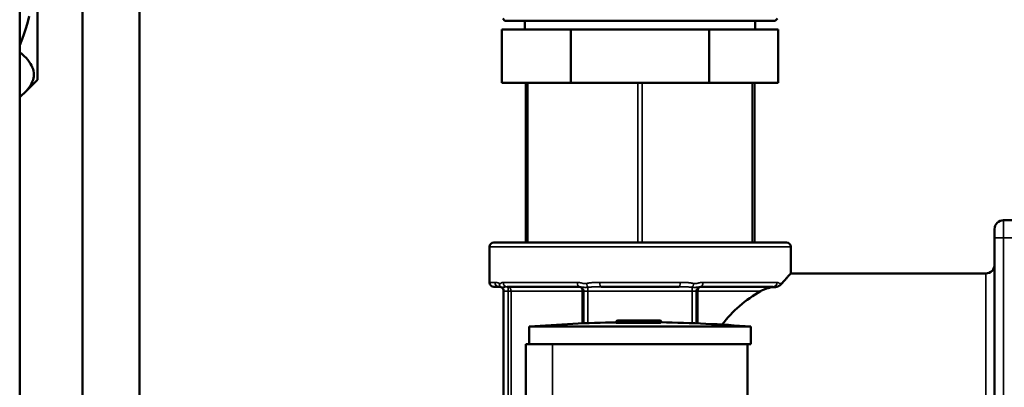
# Model space of a CAD drawing. Units: millimetres. Extents: x 1939 to 5601, y 691 to 3637.
# Drawn here: x 2864 to 2975, y 2628 to 2669 of the extents above; entities that cross this region are included whole.
import ezdxf

# ---------------------------------------------------------------- set-up
doc = ezdxf.new("R2010")
doc.units = ezdxf.units.MM
doc.layers.add('Sichtbar (ISO)', color=7, linetype='Continuous', lineweight=50)
doc.layers.add('Sichtbar schmal (ISO)', color=7, linetype='Continuous', lineweight=35)

msp = doc.modelspace()

# ---------------------------------------------------------------- linework, layer by layer
at = {"layer": 'Sichtbar (ISO)'}
for p, q in [((2863.9, 2969.67), (2863.9, 2433.29)), ((2871, 2451.77), (2871, 2748.97)), ((2877.4, 2746.97), (2877.4, 2527.17)), ((2865.9, 2706.72), (2865.9, 2662.72)), ((2918.65, 2669.37), (2918.4, 2669.62)), ((2949.15, 2669.37), (2918.65, 2669.37)), ((2920.9, 2669.37), (2920.9, 2668.37)), ((2946.9, 2669.37), (2946.9, 2668.37)), ((2949.15, 2669.37), (2949.4, 2669.62)), ((2918.31, 2668.37), (2918.31, 2662.37)), ((2949.48, 2668.37), (2918.31, 2668.37)), ((2926.1, 2668.37), (2926.1, 2662.37)), ((2941.69, 2668.37), (2941.69, 2662.37)), ((2949.48, 2668.37), (2949.48, 2662.37)), ((2865.9, 2662.72), (2864.46, 2661.28)), ((2918.31, 2662.37), (2921.25, 2662.37)), ((2921, 2644.37), (2921, 2662.37)), ((2923.41, 2662.37), (2921.25, 2662.37)), ((2923.41, 2662.37), (2931.48, 2662.37)), ((2933.65, 2662.37), (2931.48, 2662.37)), ((2933.65, 2662.37), (2934.15, 2662.37)), ((2936.31, 2662.37), (2934.15, 2662.37)), ((2936.31, 2662.37), (2944.38, 2662.37)), ((2946.55, 2662.37), (2944.38, 2662.37)), ((2946.55, 2662.37), (2949.48, 2662.37)), ((2946.8, 2644.37), (2946.8, 2662.37)), ((2980.9, 2646.87), (2974.9, 2646.87)), ((2973.9, 2644.87), (2973.9, 2645.87)), ((2917.4, 2644.37), (2950.4, 2644.37)), ((2973.9, 2644.87), (2973.9, 2615.37)), ((2916.9, 2643.87), (2916.9, 2639.86)), ((2950.9, 2643.87), (2950.9, 2640.87)), ((2950.9, 2640.87), (2972.9, 2640.87)), ((2918, 2639.37), (2917.4, 2639.37)), ((2918.5, 2638.87), (2918.5, 2612.87)), ((2927.02, 2639.37), (2918.9, 2639.37)), ((2927.52, 2635.24), (2927.52, 2638.87)), ((2938.3, 2639.37), (2929.49, 2639.37)), ((2940.27, 2638.87), (2940.27, 2635.24)), ((2948.9, 2639.37), (2940.77, 2639.37)), ((2931.22, 2635.42), (2931.22, 2635.3)), ((2931.47, 2635.57), (2931.37, 2635.57)), ((2935.97, 2635.57), (2931.47, 2635.57)), ((2936.12, 2635.57), (2935.97, 2635.57)), ((2936.22, 2635.42), (2936.22, 2635.3)), ((2936.22, 2635.42), (2936.22, 2635.3)), ((2936.22, 2635.3), (2936.22, 2635.3)), ((2936.25, 2635.42), (2936.25, 2635.34)), ((2936.25, 2635.42), (2936.25, 2635.34)), ((2936.25, 2635.34), (2936.25, 2635.34)), ((2936.27, 2635.42), (2936.27, 2635.35)), ((2936.27, 2635.42), (2936.27, 2635.35)), ((2946.4, 2634.87), (2921.4, 2634.87)), ((2921.4, 2634.87), (2921.4, 2632.87)), ((2946.4, 2634.87), (2946.4, 2632.87)), ((2921, 2632.87), (2921, 2611.87)), ((2921, 2632.87), (2924, 2632.87)), ((2946.4, 2632.87), (2924, 2632.87)), ((2946, 2626.85), (2946, 2632.87))]:
    msp.add_line(p, q, dxfattribs=at)
at = {"layer": 'Sichtbar (ISO)', "flags": 128}
for points in [[(2864.96, 2669.88), (2864.8, 2669.24), (2864.61, 2668.6), (2864.4, 2667.94), (2864.16, 2667.28), (2863.9, 2666.61)], [(2863.9, 2665.83), (2864.16, 2665.6), (2864.4, 2665.38), (2864.61, 2665.17), (2864.8, 2664.95), (2864.96, 2664.74), (2865.11, 2664.53), (2865.23, 2664.32), (2865.32, 2664.12), (2865.4, 2663.91), (2865.45, 2663.71), (2865.48, 2663.5), (2865.5, 2663.3), (2865.48, 2663.1), (2865.45, 2662.89), (2865.4, 2662.69), (2865.32, 2662.48), (2865.23, 2662.28), (2865.11, 2662.07), (2864.96, 2661.86), (2864.8, 2661.65), (2864.61, 2661.43), (2864.4, 2661.22), (2864.16, 2661), (2863.9, 2660.77)], [(2949.98, 2639.82), (2950.06, 2639.91), (2950.13, 2639.99), (2950.19, 2640.06), (2950.26, 2640.14), (2950.32, 2640.21), (2950.38, 2640.27), (2950.43, 2640.34), (2950.48, 2640.4), (2950.53, 2640.45), (2950.58, 2640.51), (2950.62, 2640.56), (2950.66, 2640.6), (2950.7, 2640.64), (2950.73, 2640.68), (2950.76, 2640.72), (2950.79, 2640.75), (2950.82, 2640.78), (2950.84, 2640.8), (2950.86, 2640.82), (2950.87, 2640.84), (2950.88, 2640.85), (2950.89, 2640.86), (2950.89, 2640.86), (2950.9, 2640.87)], [(2949.77, 2639.6), (2949.78, 2639.61), (2949.79, 2639.62), (2949.8, 2639.63), (2949.81, 2639.64), (2949.82, 2639.65), (2949.83, 2639.66), (2949.84, 2639.67), (2949.85, 2639.68), (2949.86, 2639.69), (2949.87, 2639.7), (2949.87, 2639.71), (2949.88, 2639.72), (2949.89, 2639.72), (2949.9, 2639.73), (2949.91, 2639.74), (2949.92, 2639.75), (2949.93, 2639.76), (2949.94, 2639.77), (2949.94, 2639.78), (2949.95, 2639.79), (2949.96, 2639.8), (2949.97, 2639.81), (2949.98, 2639.81), (2949.98, 2639.82)], [(2918, 2639.37), (2918, 2639.37), (2918.01, 2639.36), (2918.02, 2639.36), (2918.03, 2639.36), (2918.04, 2639.36), (2918.05, 2639.36), (2918.06, 2639.36), (2918.07, 2639.36), (2918.08, 2639.36), (2918.09, 2639.36), (2918.1, 2639.35), (2918.11, 2639.35), (2918.12, 2639.35), (2918.13, 2639.35), (2918.14, 2639.34), (2918.15, 2639.34), (2918.16, 2639.34), (2918.17, 2639.33), (2918.18, 2639.33), (2918.19, 2639.32), (2918.2, 2639.32), (2918.21, 2639.31), (2918.23, 2639.31), (2918.24, 2639.3)], [(2947.48, 2638.87), (2947.52, 2638.89), (2947.56, 2638.91), (2947.6, 2638.93), (2947.65, 2638.95), (2947.69, 2638.97), (2947.73, 2638.99), (2947.78, 2639.01), (2947.82, 2639.03), (2947.87, 2639.05), (2947.91, 2639.07), (2947.96, 2639.09), (2948.01, 2639.11), (2948.06, 2639.13), (2948.11, 2639.14), (2948.16, 2639.16), (2948.2, 2639.18), (2948.25, 2639.19), (2948.3, 2639.21), (2948.36, 2639.22), (2948.41, 2639.24), (2948.46, 2639.25), (2948.51, 2639.26), (2948.56, 2639.28), (2948.61, 2639.29)], [(2948.61, 2639.29), (2948.62, 2639.29), (2948.62, 2639.29), (2948.63, 2639.29), (2948.64, 2639.3), (2948.65, 2639.3), (2948.65, 2639.3), (2948.66, 2639.3), (2948.67, 2639.3), (2948.68, 2639.3), (2948.68, 2639.3), (2948.69, 2639.3), (2948.7, 2639.3), (2948.71, 2639.31), (2948.72, 2639.31), (2948.72, 2639.31), (2948.73, 2639.31), (2948.74, 2639.31), (2948.75, 2639.31), (2948.76, 2639.31), (2948.76, 2639.31), (2948.77, 2639.31), (2948.78, 2639.31), (2948.79, 2639.31), (2948.8, 2639.31)], [(2948.8, 2639.31), (2948.81, 2639.31), (2948.83, 2639.31), (2948.84, 2639.31), (2948.86, 2639.31), (2948.87, 2639.31), (2948.89, 2639.31), (2948.9, 2639.31), (2948.92, 2639.31), (2948.94, 2639.31), (2948.95, 2639.31), (2948.97, 2639.31), (2948.98, 2639.32), (2949, 2639.32), (2949.01, 2639.32), (2949.03, 2639.32), (2949.04, 2639.32), (2949.06, 2639.32), (2949.07, 2639.32), (2949.09, 2639.32), (2949.1, 2639.32), (2949.12, 2639.33), (2949.14, 2639.33), (2949.15, 2639.33), (2949.17, 2639.33)], [(2949.17, 2639.33), (2949.2, 2639.33), (2949.23, 2639.34), (2949.26, 2639.34), (2949.29, 2639.35), (2949.33, 2639.36), (2949.36, 2639.37), (2949.39, 2639.38), (2949.42, 2639.39), (2949.45, 2639.4), (2949.48, 2639.41), (2949.51, 2639.42), (2949.53, 2639.43), (2949.56, 2639.45), (2949.58, 2639.46), (2949.61, 2639.47), (2949.63, 2639.49), (2949.65, 2639.5), (2949.67, 2639.51), (2949.69, 2639.53), (2949.7, 2639.54), (2949.72, 2639.56), (2949.74, 2639.57), (2949.75, 2639.59), (2949.77, 2639.6)], [(2931.47, 2635.29), (2931.45, 2635.29), (2931.44, 2635.29), (2931.42, 2635.29), (2931.4, 2635.29), (2931.38, 2635.29), (2931.36, 2635.29), (2931.35, 2635.29), (2931.33, 2635.29), (2931.32, 2635.29), (2931.3, 2635.29), (2931.29, 2635.29), (2931.28, 2635.29), (2931.27, 2635.29), (2931.26, 2635.29), (2931.25, 2635.29), (2931.24, 2635.29), (2931.24, 2635.29), (2931.23, 2635.29), (2931.23, 2635.29), (2931.23, 2635.29), (2931.23, 2635.29), (2931.23, 2635.29), (2931.22, 2635.29), (2931.22, 2635.3)], [(2936.22, 2635.3), (2936.22, 2635.3), (2936.22, 2635.3), (2936.22, 2635.3), (2936.22, 2635.3), (2936.22, 2635.3), (2936.21, 2635.3), (2936.21, 2635.3), (2936.2, 2635.3), (2936.2, 2635.3), (2936.19, 2635.3), (2936.18, 2635.3), (2936.17, 2635.3), (2936.16, 2635.29), (2936.14, 2635.29), (2936.13, 2635.29), (2936.11, 2635.29), (2936.1, 2635.29), (2936.08, 2635.29), (2936.06, 2635.29), (2936.05, 2635.29), (2936.03, 2635.29), (2936.01, 2635.3), (2935.99, 2635.3), (2935.97, 2635.3)], [(2936.25, 2635.34), (2936.25, 2635.34), (2936.25, 2635.34), (2936.25, 2635.34), (2936.25, 2635.34), (2936.25, 2635.34), (2936.25, 2635.34), (2936.25, 2635.34), (2936.25, 2635.34), (2936.25, 2635.34), (2936.25, 2635.34), (2936.25, 2635.34), (2936.24, 2635.34), (2936.24, 2635.34), (2936.24, 2635.34), (2936.24, 2635.34), (2936.24, 2635.34), (2936.24, 2635.34), (2936.24, 2635.34), (2936.23, 2635.34), (2936.23, 2635.34), (2936.23, 2635.34), (2936.23, 2635.34), (2936.23, 2635.34), (2936.22, 2635.34)]]:
    msp.add_lwpolyline(points, dxfattribs=at)
at = {"layer": 'Sichtbar (ISO)'}
for centre, radius, start, end in [((2974.9, 2645.87), 1, 90, 180), ((2917.4, 2643.87), 0.5, 90, 180), ((2950.4, 2643.87), 0.5, 0, 90), ((2972.9, 2641.87), 1, 270, 0), ((2917.4, 2639.86), 0.5, 180, 270), ((2918, 2638.87), 0.5, 0, 61.1286), ((2927.02, 2638.87), 0.5, 0, 90), ((2940.77, 2638.87), 0.5, 90, 180), ((2954.97, 2625.87), 15, 119.9264, 142.0399), ((2933.9, 2478.87), 156.5, 90.9777, 94.5812), ((2933.9, 2478.87), 156.5, 85.4188, 89.1379)]:
    msp.add_arc(centre, radius, start, end, dxfattribs=at)
for centre, major_axis, start_param, end_param in [((2931.37, 2635.42), (0, 0.15), 0, 1.570796), ((2933.86, 2478.87), (0, 156.44), 6.269689, 6.298448), ((2936.07, 2635.42), (0, 0.15), 4.712389, 6.283185), ((2936.1, 2635.42), (0, 0.15), 4.712389, 6.283185), ((2936.12, 2635.42), (0, 0.15), 4.712389, 6.283185)]:
    msp.add_ellipse(centre, major_axis=major_axis, ratio=0.999965, start_param=start_param, end_param=end_param, dxfattribs=at)
at = {"layer": 'Sichtbar schmal (ISO)'}
for p, q in [((2921.25, 2644.37), (2921.25, 2662.37)), ((2933.65, 2644.37), (2933.65, 2662.37)), ((2934.15, 2644.37), (2934.15, 2662.37)), ((2946.55, 2644.37), (2946.55, 2662.37)), ((2974.9, 2646.87), (2974.9, 2644.87)), ((2974.9, 2644.87), (2973.9, 2644.87)), ((2974.9, 2615.37), (2974.9, 2644.87)), ((2974.9, 2644.87), (2980.9, 2644.87)), ((2950.9, 2643.87), (2916.9, 2643.87)), ((2972.9, 2615.37), (2972.9, 2640.87)), ((2916.9, 2639.86), (2917.51, 2639.86)), ((2918.44, 2639.86), (2926.81, 2639.86)), ((2929.35, 2639.86), (2938.44, 2639.86)), ((2940.98, 2639.86), (2949.35, 2639.86)), ((2919, 2638.87), (2918.5, 2638.87)), ((2919, 2612.37), (2919, 2639.37)), ((2919, 2638.87), (2927.52, 2638.87)), ((2919.35, 2612.87), (2919.35, 2638.87)), ((2927.37, 2638.87), (2927.37, 2635.23)), ((2928.02, 2638.87), (2927.52, 2638.87)), ((2928.02, 2635.25), (2928.02, 2639.3)), ((2928.02, 2638.87), (2939.77, 2638.87)), ((2939.77, 2638.87), (2939.77, 2639.3)), ((2940.27, 2638.87), (2939.77, 2638.87)), ((2939.77, 2638.87), (2939.77, 2635.25)), ((2940.27, 2638.87), (2947.48, 2638.87)), ((2940.42, 2635.23), (2940.42, 2638.87)), ((2948.8, 2639.37), (2948.8, 2639.31)), ((2931.22, 2635.42), (2931.47, 2635.42)), ((2931.47, 2635.42), (2935.97, 2635.42)), ((2931.47, 2635.42), (2931.47, 2635.29)), ((2935.97, 2635.42), (2936.27, 2635.42)), ((2935.97, 2635.42), (2935.97, 2635.3)), ((2924, 2611.87), (2924, 2632.87))]:
    msp.add_line(p, q, dxfattribs=at)
at = {"layer": 'Sichtbar schmal (ISO)', "flags": 128}
for points in [[(2917.81, 2639.82), (2917.79, 2639.83), (2917.78, 2639.83), (2917.77, 2639.83), (2917.75, 2639.84), (2917.74, 2639.84), (2917.73, 2639.84), (2917.72, 2639.85), (2917.7, 2639.85), (2917.69, 2639.85), (2917.68, 2639.85), (2917.67, 2639.85), (2917.65, 2639.86), (2917.64, 2639.86), (2917.63, 2639.86), (2917.62, 2639.86), (2917.61, 2639.86), (2917.59, 2639.86), (2917.58, 2639.86), (2917.57, 2639.86), (2917.56, 2639.86), (2917.55, 2639.86), (2917.54, 2639.86), (2917.52, 2639.86), (2917.51, 2639.86)], [(2918.01, 2639.74), (2918, 2639.75), (2917.99, 2639.75), (2917.98, 2639.75), (2917.98, 2639.76), (2917.97, 2639.76), (2917.96, 2639.77), (2917.95, 2639.77), (2917.94, 2639.78), (2917.93, 2639.78), (2917.92, 2639.78), (2917.92, 2639.79), (2917.91, 2639.79), (2917.9, 2639.79), (2917.89, 2639.8), (2917.88, 2639.8), (2917.87, 2639.8), (2917.86, 2639.81), (2917.86, 2639.81), (2917.85, 2639.81), (2917.84, 2639.81), (2917.83, 2639.82), (2917.82, 2639.82), (2917.81, 2639.82), (2917.81, 2639.82)], [(2918.44, 2639.86), (2918.42, 2639.86), (2918.4, 2639.86), (2918.38, 2639.86), (2918.36, 2639.85), (2918.34, 2639.85), (2918.33, 2639.84), (2918.31, 2639.83), (2918.29, 2639.82), (2918.27, 2639.81), (2918.25, 2639.8), (2918.24, 2639.79), (2918.22, 2639.78), (2918.2, 2639.77), (2918.18, 2639.76), (2918.17, 2639.75), (2918.15, 2639.74), (2918.13, 2639.73), (2918.11, 2639.72), (2918.1, 2639.72), (2918.08, 2639.72), (2918.06, 2639.72), (2918.04, 2639.73), (2918.03, 2639.73), (2918.01, 2639.74)], [(2927.84, 2639.74), (2927.8, 2639.73), (2927.75, 2639.73), (2927.71, 2639.72), (2927.66, 2639.72), (2927.62, 2639.72), (2927.58, 2639.72), (2927.53, 2639.73), (2927.49, 2639.74), (2927.45, 2639.75), (2927.41, 2639.76), (2927.36, 2639.77), (2927.32, 2639.78), (2927.28, 2639.79), (2927.24, 2639.8), (2927.2, 2639.81), (2927.15, 2639.82), (2927.11, 2639.83), (2927.07, 2639.84), (2927.03, 2639.85), (2926.98, 2639.85), (2926.94, 2639.86), (2926.9, 2639.86), (2926.86, 2639.86), (2926.81, 2639.86)], [(2929.35, 2639.86), (2929.29, 2639.86), (2929.22, 2639.86), (2929.16, 2639.86), (2929.1, 2639.86), (2929.03, 2639.86), (2928.97, 2639.86), (2928.9, 2639.86), (2928.84, 2639.85), (2928.78, 2639.85), (2928.71, 2639.85), (2928.65, 2639.84), (2928.59, 2639.84), (2928.52, 2639.83), (2928.46, 2639.83), (2928.4, 2639.82), (2928.33, 2639.82), (2928.27, 2639.81), (2928.21, 2639.8), (2928.15, 2639.79), (2928.08, 2639.78), (2928.02, 2639.77), (2927.96, 2639.76), (2927.9, 2639.75), (2927.84, 2639.74)], [(2939.95, 2639.74), (2939.89, 2639.75), (2939.83, 2639.76), (2939.77, 2639.77), (2939.71, 2639.78), (2939.64, 2639.79), (2939.58, 2639.8), (2939.52, 2639.81), (2939.46, 2639.82), (2939.39, 2639.82), (2939.33, 2639.83), (2939.27, 2639.83), (2939.2, 2639.84), (2939.14, 2639.84), (2939.08, 2639.85), (2939.01, 2639.85), (2938.95, 2639.85), (2938.89, 2639.86), (2938.82, 2639.86), (2938.76, 2639.86), (2938.69, 2639.86), (2938.63, 2639.86), (2938.57, 2639.86), (2938.5, 2639.86), (2938.44, 2639.86)], [(2940.98, 2639.86), (2940.93, 2639.86), (2940.89, 2639.86), (2940.85, 2639.86), (2940.81, 2639.85), (2940.76, 2639.85), (2940.72, 2639.84), (2940.68, 2639.83), (2940.64, 2639.82), (2940.6, 2639.81), (2940.55, 2639.8), (2940.51, 2639.79), (2940.47, 2639.78), (2940.43, 2639.77), (2940.39, 2639.76), (2940.34, 2639.75), (2940.3, 2639.74), (2940.26, 2639.73), (2940.21, 2639.72), (2940.17, 2639.72), (2940.13, 2639.72), (2940.08, 2639.72), (2940.04, 2639.73), (2940, 2639.73), (2939.95, 2639.74)], [(2949.78, 2639.74), (2949.76, 2639.73), (2949.75, 2639.73), (2949.73, 2639.72), (2949.71, 2639.72), (2949.69, 2639.72), (2949.68, 2639.72), (2949.66, 2639.73), (2949.64, 2639.74), (2949.62, 2639.75), (2949.61, 2639.76), (2949.59, 2639.77), (2949.57, 2639.78), (2949.55, 2639.79), (2949.54, 2639.8), (2949.52, 2639.81), (2949.5, 2639.82), (2949.48, 2639.83), (2949.46, 2639.84), (2949.45, 2639.85), (2949.43, 2639.85), (2949.41, 2639.86), (2949.39, 2639.86), (2949.37, 2639.86), (2949.35, 2639.86)], [(2949.98, 2639.82), (2949.98, 2639.82), (2949.97, 2639.82), (2949.96, 2639.82), (2949.95, 2639.81), (2949.94, 2639.81), (2949.93, 2639.81), (2949.93, 2639.81), (2949.92, 2639.8), (2949.91, 2639.8), (2949.9, 2639.8), (2949.89, 2639.79), (2949.88, 2639.79), (2949.88, 2639.79), (2949.87, 2639.78), (2949.86, 2639.78), (2949.85, 2639.78), (2949.84, 2639.77), (2949.83, 2639.77), (2949.82, 2639.76), (2949.81, 2639.76), (2949.81, 2639.75), (2949.8, 2639.75), (2949.79, 2639.75), (2949.78, 2639.74)], [(2918.24, 2639.3), (2918.24, 2639.3), (2918.25, 2639.3), (2918.26, 2639.3), (2918.26, 2639.3), (2918.28, 2639.29), (2918.29, 2639.29), (2918.3, 2639.29), (2918.32, 2639.29), (2918.33, 2639.29), (2918.35, 2639.29), (2918.37, 2639.3), (2918.39, 2639.3), (2918.41, 2639.3), (2918.43, 2639.3), (2918.45, 2639.3), (2918.47, 2639.31), (2918.49, 2639.31), (2918.51, 2639.31), (2918.53, 2639.32), (2918.55, 2639.32), (2918.57, 2639.32), (2918.59, 2639.32), (2918.61, 2639.33), (2918.62, 2639.33)], [(2918.62, 2639.33), (2918.64, 2639.33), (2918.65, 2639.34), (2918.67, 2639.34), (2918.68, 2639.34), (2918.69, 2639.34), (2918.7, 2639.34), (2918.72, 2639.35), (2918.73, 2639.35), (2918.74, 2639.35), (2918.75, 2639.35), (2918.76, 2639.35), (2918.77, 2639.36), (2918.79, 2639.36), (2918.8, 2639.36), (2918.81, 2639.36), (2918.82, 2639.36), (2918.83, 2639.36), (2918.84, 2639.36), (2918.85, 2639.36), (2918.86, 2639.36), (2918.87, 2639.36), (2918.88, 2639.36), (2918.89, 2639.37), (2918.9, 2639.37)], [(2927.02, 2639.37), (2927.04, 2639.36), (2927.07, 2639.36), (2927.09, 2639.36), (2927.11, 2639.36), (2927.14, 2639.36), (2927.16, 2639.35), (2927.19, 2639.35), (2927.22, 2639.34), (2927.24, 2639.34), (2927.27, 2639.33), (2927.31, 2639.33), (2927.34, 2639.32), (2927.38, 2639.32), (2927.42, 2639.31), (2927.47, 2639.31), (2927.52, 2639.3), (2927.57, 2639.3), (2927.63, 2639.29), (2927.69, 2639.29), (2927.76, 2639.29), (2927.82, 2639.29), (2927.89, 2639.3), (2927.95, 2639.3), (2928.02, 2639.3)], [(2928.02, 2639.3), (2928.08, 2639.31), (2928.14, 2639.31), (2928.2, 2639.32), (2928.26, 2639.32), (2928.32, 2639.33), (2928.38, 2639.33), (2928.44, 2639.34), (2928.5, 2639.34), (2928.56, 2639.34), (2928.62, 2639.35), (2928.68, 2639.35), (2928.74, 2639.35), (2928.8, 2639.35), (2928.87, 2639.36), (2928.93, 2639.36), (2928.99, 2639.36), (2929.05, 2639.36), (2929.11, 2639.36), (2929.18, 2639.36), (2929.24, 2639.36), (2929.3, 2639.36), (2929.36, 2639.36), (2929.42, 2639.37), (2929.49, 2639.37)], [(2938.3, 2639.37), (2938.37, 2639.37), (2938.43, 2639.36), (2938.49, 2639.36), (2938.55, 2639.36), (2938.62, 2639.36), (2938.68, 2639.36), (2938.74, 2639.36), (2938.8, 2639.36), (2938.86, 2639.36), (2938.92, 2639.36), (2938.99, 2639.35), (2939.05, 2639.35), (2939.11, 2639.35), (2939.17, 2639.35), (2939.23, 2639.34), (2939.29, 2639.34), (2939.35, 2639.34), (2939.41, 2639.33), (2939.47, 2639.33), (2939.53, 2639.32), (2939.6, 2639.32), (2939.65, 2639.31), (2939.71, 2639.31), (2939.77, 2639.3)], [(2939.77, 2639.3), (2939.84, 2639.3), (2939.9, 2639.3), (2939.97, 2639.29), (2940.03, 2639.29), (2940.1, 2639.29), (2940.16, 2639.29), (2940.22, 2639.3), (2940.27, 2639.3), (2940.32, 2639.31), (2940.37, 2639.31), (2940.41, 2639.32), (2940.45, 2639.32), (2940.48, 2639.33), (2940.52, 2639.33), (2940.55, 2639.34), (2940.58, 2639.34), (2940.6, 2639.35), (2940.63, 2639.35), (2940.65, 2639.36), (2940.68, 2639.36), (2940.7, 2639.36), (2940.72, 2639.36), (2940.75, 2639.36), (2940.77, 2639.37)], [(2948.9, 2639.37), (2948.9, 2639.37), (2948.91, 2639.36), (2948.92, 2639.36), (2948.93, 2639.36), (2948.94, 2639.36), (2948.95, 2639.36), (2948.96, 2639.36), (2948.97, 2639.36), (2948.98, 2639.36), (2948.99, 2639.36), (2949, 2639.36), (2949.02, 2639.36), (2949.03, 2639.35), (2949.04, 2639.35), (2949.05, 2639.35), (2949.06, 2639.35), (2949.07, 2639.35), (2949.09, 2639.34), (2949.1, 2639.34), (2949.11, 2639.34), (2949.13, 2639.34), (2949.14, 2639.34), (2949.15, 2639.33), (2949.17, 2639.33)]]:
    msp.add_lwpolyline(points, dxfattribs=at)
at = {"layer": 'Sichtbar schmal (ISO)'}
for centre, major_axis, ratio, start_param, end_param in [((2918, 2639.86), (0, -0.5), 0.963636, 4.712389, 6.283185), ((2918.48, 2639.74), (-0.241, -0.438), 0.916848, 5.180451, 5.466899), ((2918.9, 2639.86), (0, -0.5), 0.909091, 4.712389, 6.283185), ((2927.02, 2639.86), (0, -0.5), 0.416599, 4.712389, 6.283185), ((2928.02, 2639.74), (-0.103, 0.489), 0.349614, 1.497421, 2.600156), ((2929.49, 2639.86), (0, -0.5), 0.267217, 4.712389, 6.283185), ((2938.3, 2639.86), (0, -0.5), 0.267217, 0, 1.570796), ((2939.77, 2639.74), (-0.103, -0.489), 0.349614, 0.541437, 1.644171), ((2940.77, 2639.86), (0, -0.5), 0.416599, 0, 1.570796), ((2948.9, 2639.86), (0, -0.5), 0.909091, 0, 1.570796), ((2949.31, 2639.74), (-0.241, 0.438), 0.916848, 3.957879, 4.244327), ((2918.48, 2639.74), (-0.241, -0.438), 0.916848, 5.466899, 6.283185), ((2919, 2638.87), (0, 0.5), 0.707107, 4.712389, 6.283185), ((2927.02, 2638.87), (0, 0.5), 0.707107, 4.712389, 6.283185), ((2940.77, 2638.87), (0, 0.5), 0.707107, 0, 1.570796), ((2948.8, 2638.87), (0, 0.5), 0.707107, 0, 0.556801), ((2931.47, 2635.42), (0, 0.15), 0.008374, 0, 1.570796), ((2935.97, 2635.42), (0, 0.15), 0.008374, 0, 1.570796)]:
    msp.add_ellipse(centre, major_axis=major_axis, ratio=ratio, start_param=start_param, end_param=end_param, dxfattribs=at)

doc.saveas('drawing.dxf')
